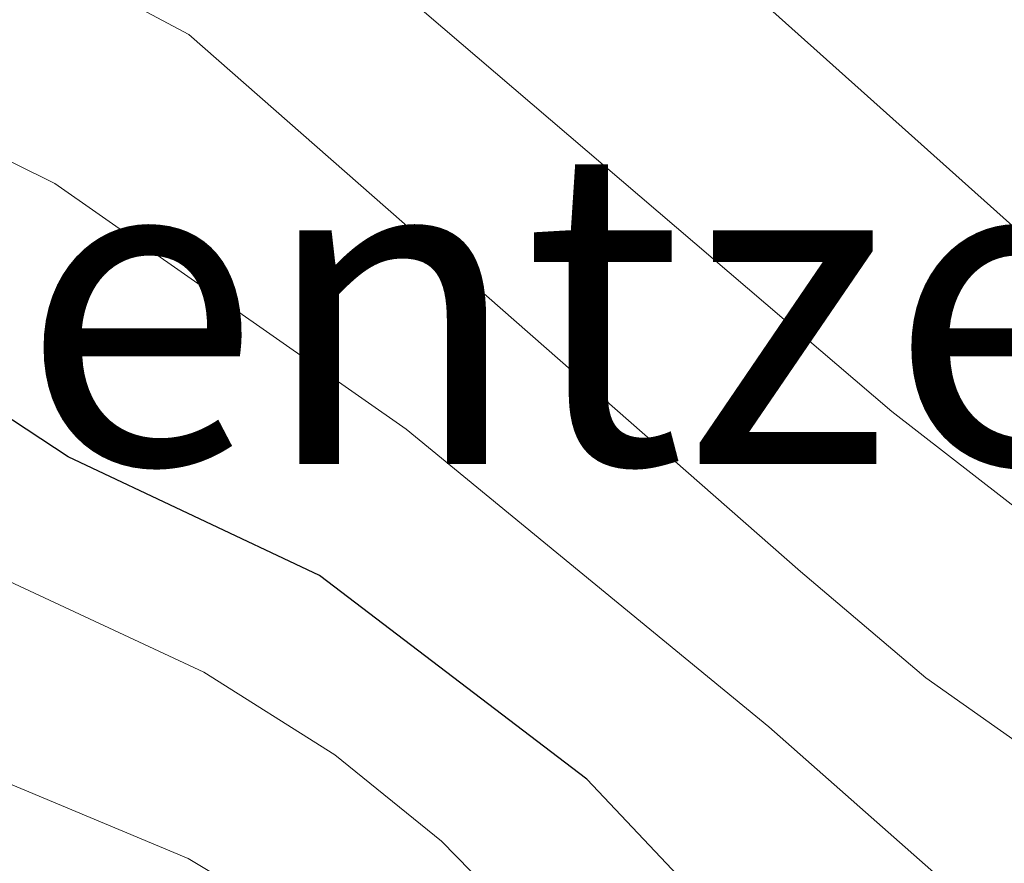
# Model space of a CAD drawing. Extents: x 636619 to 641134, y 766625 to 769685.
# Drawn here: x 637638 to 637673, y 767468 to 767499 of the extents above; entities that cross this region are included whole.
import ezdxf
from ezdxf.enums import TextEntityAlignment as Align

# ---------------------------------------------------------------- set-up
doc = ezdxf.new("R2010")
doc.units = 0
doc.header["$MEASUREMENT"] = 0
for name, color, linetype in [('Nivel 4', 7, 'Continuous'), ('Nivel 45', 7, 'Continuous'), ('Nivel 5', 7, 'Continuous'), ('Nivel 61', 7, 'Continuous'), ('Nivel 63', 7, 'Continuous')]:
    doc.layers.add(name, color=color, linetype=linetype)
doc.styles.add('Style-times', font='times.shx', dxfattribs={"bigfont": 'timesbig.shx'})

msp = doc.modelspace()

# ---------------------------------------------------------------- linework, layer by layer
at = {"layer": 'Nivel 4', "color": 25, "linetype": 'Continuous', "lineweight": 30, "elevation": 750, "flags": 128}
msp.add_lwpolyline([(637675.23, 767455.4), (637665.882, 767462.911), (637658.227, 767471.01), (637648.484, 767478.438), (637639.326, 767482.764), (637630.208, 767488.761), (637604.716, 767501.636), (637600.085, 767503.636), (637595.783, 767506.184), (637591.776, 767509.24)], dxfattribs=at)
at = {"layer": 'Nivel 5', "color": 25, "linetype": 'Continuous', "lineweight": 0, "flags": 128}
for points, elevation in [([(637674.897, 767490.138), (637662.488, 767501.254), (637658.572, 767504.363), (637649.749, 767510.793), (637645.45, 767513.347), (637625.446, 767522.871), (637614.811, 767527.537), (637605.443, 767532.629), (637600.537, 767535.905), (637597.335, 767539.738), (637596.632, 767543.251)], 770), ([(637591.41, 767529.248), (637601.814, 767526.351), (637607.451, 767524.255), (637638.408, 767508.64), (637647.72, 767502.9), (637669.344, 767484.412), (637675.438, 767479.682)], 765), ([(637674.671, 767471.828), (637670.584, 767474.712), (637666.017, 767478.582), (637643.723, 767498.146), (637624.245, 767508.501), (637608.802, 767514.817), (637592.581, 767522.827)], 760), ([(637675.119, 767463.873), (637664.869, 767472.925), (637651.653, 767483.768), (637638.838, 767492.722), (637604.628, 767509.683), (637595.782, 767516.148), (637591.512, 767518.75)], 755), ([(637590.417, 767444.056), (637597.605, 767446.891), (637609.164, 767450.289), (637614.518, 767451.506), (637625.308, 767453.215), (637630.618, 767453.492), (637636.4, 767453.253), (637641.361, 767452.633), (637653.123, 767450.408), (637658.168, 767450.173), (637663.646, 767449.263), (637677.758, 767448.052), (637682.867, 767447.614), (637679.164, 767450.015), (637677.56, 767450.757), (637664.243, 767456.924), (637660.458, 767460.191), (637656.685, 767464.919), (637652.942, 767468.76), (637649.05, 767471.897), (637644.271, 767474.909), (637628.815, 767482.113), (637612.682, 767487.545), (637591.543, 767497.656)], 745), ([(637587.863, 767448.998), (637597.841, 767452.343), (637605.13, 767454.374), (637610.016, 767455.433), (637622.03, 767457.234), (637632.156, 767457.77), (637643.627, 767457.299), (637655.357, 767455.358), (637657.819, 767456.932), (637647.987, 767465.551), (637643.697, 767468.129), (637627.546, 767474.873), (637623.123, 767477.209), (637617.634, 767479.483), (637612.319, 767481.522), (637601.129, 767485.028), (637591.082, 767489.026)], 740)]:
    msp.add_lwpolyline(points, dxfattribs=dict(at, elevation=elevation))
at = {"layer": 'Nivel 61', "color": 19, "linetype": 'Continuous', "lineweight": 0}
msp.add_3dface([(637512.47, 769350.63), (640905.34, 769419.72), (640953.08, 767106.17), (637559.06, 767037.09)], dxfattribs=at)
at = {"layer": 'Nivel 63', "color": 7, "linetype": 'Continuous', "lineweight": 0}
msp.add_3dface([(636679.504, 766625.373, -0.25), (641133.575, 766716.029, -0.25), (641073.138, 769685.426, -0.25), (636619.066, 769594.77, -0.25)], dxfattribs=at)

# ---------------------------------------------------------------- texts
at = {"layer": 'Nivel 45', "color": 19, "linetype": 'Continuous', "lineweight": 0, "style": 'Style-times'}
msp.add_text('Parisko Pentzea', height=11.5, dxfattribs=at).set_placement((637628.132, 767488.248, 748.938), align=Align.MIDDLE_CENTER)

doc.saveas('drawing.dxf')
